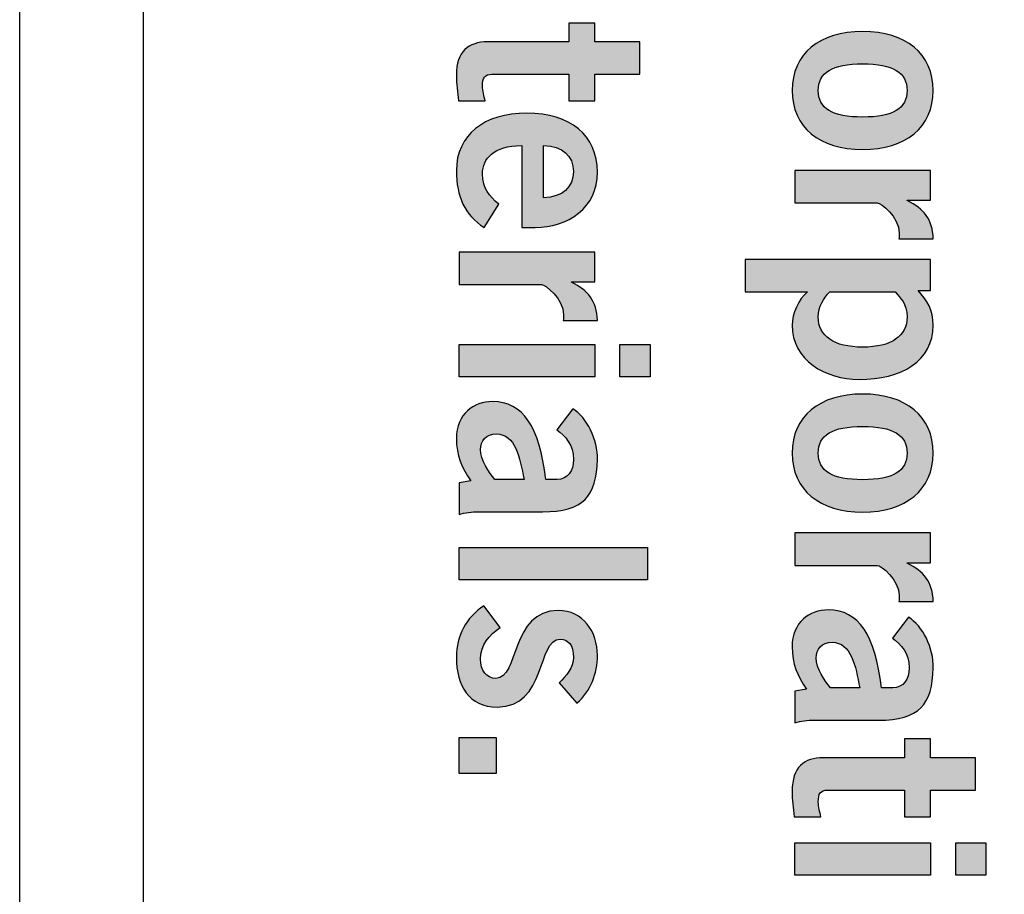
# Model space of a CAD drawing. Extents: x 2.08 to 7.92, y 6.27 to 10.77.
# Drawn here: x 2.08 to 2.44, y 7.29 to 7.62 of the extents above; entities that cross this region are included whole.
import ezdxf

# ---------------------------------------------------------------- set-up
doc = ezdxf.new("R2010")
doc.units = 0
doc.header["$MEASUREMENT"] = 0
doc.layers.add('BLACK', color=7, linetype='CONTINUOUS')
doc.layers.add('OUTSIDE', color=7, linetype='CONTINUOUS')

# ---------------------------------------------------------------- blocks, each defined once
blk = doc.blocks.new('BLOCK_77')
at = {"layer": 'BLACK'}
h = blk.add_hatch(color=7, dxfattribs=at)
h.dxf.hatch_style = 2
edge = h.paths.add_edge_path()
edge.add_spline(control_points=[(2.29119, 7.61187), (2.29119, 7.61187), (2.30792, 7.61187), (2.30792, 7.61187), (2.30792, 7.61187), (2.30792, 7.5998), (2.30792, 7.5998), (2.30792, 7.5998), (2.29119, 7.5998), (2.29119, 7.5998), (2.29119, 7.5998), (2.29119, 7.58988), (2.29119, 7.58988), (2.29119, 7.58988), (2.28145, 7.58988), (2.28145, 7.58988), (2.28145, 7.58988), (2.28145, 7.5998), (2.28145, 7.5998), (2.28145, 7.5998), (2.25286, 7.5998), (2.25286, 7.5998), (2.25014, 7.5998), (2.24936, 7.59844), (2.24936, 7.59543), (2.24936, 7.59357), (2.24994, 7.59163), (2.25033, 7.58988), (2.25033, 7.58988), (2.2404, 7.58988), (2.2404, 7.58988), (2.24002, 7.59319), (2.23963, 7.59611), (2.23963, 7.59942), (2.23963, 7.60836), (2.2441, 7.61187), (2.2513, 7.61187), (2.2513, 7.61187), (2.28145, 7.61187), (2.28145, 7.61187), (2.28145, 7.61187), (2.28145, 7.61887), (2.28145, 7.61887), (2.28145, 7.61887), (2.29119, 7.61887), (2.29119, 7.61887), (2.29119, 7.61887), (2.29119, 7.61187), (2.29119, 7.61187)], knot_values=[0, 0, 0, 0, 1, 1, 1, 2, 2, 2, 3, 3, 3, 4, 4, 4, 5, 5, 5, 6, 6, 6, 7, 7, 7, 8, 8, 8, 9, 9, 9, 10, 10, 10, 11, 11, 11, 12, 12, 12, 13, 13, 13, 14, 14, 14, 15, 15, 15, 16, 16, 16, 16], degree=3, periodic=1)
h = blk.add_hatch(color=7, dxfattribs=at)
h.dxf.hatch_style = 2
edge = h.paths.add_edge_path()
edge.add_spline(control_points=[(2.41715, 7.59375), (2.41715, 7.58004), (2.40694, 7.57176), (2.39089, 7.57176), (2.37484, 7.57176), (2.36463, 7.58004), (2.36463, 7.59375), (2.36463, 7.60746), (2.37484, 7.61574), (2.39089, 7.61574), (2.40694, 7.61574), (2.41715, 7.60746), (2.41715, 7.59375)], knot_values=[0, 0, 0, 0, 1, 1, 1, 2, 2, 2, 3, 3, 3, 4, 4, 4, 4], degree=3, periodic=1)
edge = h.paths.add_edge_path()
edge.add_spline(control_points=[(2.40743, 7.59375), (2.40743, 7.60046), (2.40217, 7.60368), (2.39089, 7.60368), (2.37961, 7.60368), (2.37436, 7.60046), (2.37436, 7.59375), (2.37436, 7.58704), (2.37961, 7.58384), (2.39089, 7.58384), (2.40217, 7.58384), (2.40743, 7.58704), (2.40743, 7.59375)], knot_values=[0, 0, 0, 0, 1, 1, 1, 2, 2, 2, 3, 3, 3, 4, 4, 4, 4], degree=3, periodic=1)
h = blk.add_hatch(color=7, dxfattribs=at)
h.dxf.hatch_style = 2
edge = h.paths.add_edge_path()
edge.add_spline(control_points=[(2.26394, 7.57327), (2.25344, 7.57307), (2.24936, 7.5684), (2.24936, 7.56276), (2.24936, 7.55712), (2.25189, 7.55448), (2.25538, 7.55147), (2.25538, 7.55147), (2.24994, 7.54272), (2.24994, 7.54272), (2.24274, 7.54739), (2.23963, 7.5542), (2.23963, 7.56392), (2.23963, 7.57705), (2.24984, 7.58533), (2.26589, 7.58533), (2.28194, 7.58533), (2.29215, 7.57705), (2.29215, 7.56334), (2.29226, 7.55012), (2.28107, 7.54272), (2.26891, 7.54272), (2.26891, 7.54272), (2.26394, 7.54272), (2.26394, 7.54272), (2.26394, 7.54272), (2.26394, 7.57327), (2.26394, 7.57327)], knot_values=[0, 0, 0, 0, 1, 1, 1, 2, 2, 2, 3, 3, 3, 4, 4, 4, 5, 5, 5, 6, 6, 6, 7, 7, 7, 8, 8, 8, 9, 9, 9, 9], degree=3, periodic=1)
edge = h.paths.add_edge_path()
edge.add_spline(control_points=[(2.27212, 7.55381), (2.27912, 7.55401), (2.28321, 7.5577), (2.28321, 7.56353), (2.28321, 7.56938), (2.27912, 7.57307), (2.27212, 7.57327), (2.27212, 7.57327), (2.27212, 7.55381), (2.27212, 7.55381)], knot_values=[0, 0, 0, 0, 1, 1, 1, 2, 2, 2, 3, 3, 3, 3], degree=3, periodic=1)
h = blk.add_hatch(color=7, dxfattribs=at)
h.dxf.hatch_style = 2
edge = h.paths.add_edge_path()
edge.add_spline(control_points=[(2.3656, 7.56401), (2.3656, 7.56401), (2.41619, 7.56401), (2.41619, 7.56401), (2.41619, 7.56401), (2.41619, 7.55292), (2.41619, 7.55292), (2.41619, 7.55292), (2.40752, 7.55292), (2.40752, 7.55292), (2.40752, 7.55292), (2.40752, 7.55272), (2.40752, 7.55272), (2.41355, 7.5498), (2.41697, 7.54572), (2.41715, 7.53852), (2.41715, 7.53852), (2.40441, 7.53852), (2.40441, 7.53852), (2.40451, 7.5391), (2.40451, 7.53979), (2.40451, 7.54066), (2.40451, 7.5467), (2.3976, 7.55195), (2.39634, 7.55195), (2.39634, 7.55195), (2.3656, 7.55195), (2.3656, 7.55195), (2.3656, 7.55195), (2.3656, 7.56401), (2.3656, 7.56401)], knot_values=[0, 0, 0, 0, 1, 1, 1, 2, 2, 2, 3, 3, 3, 4, 4, 4, 5, 5, 5, 6, 6, 6, 7, 7, 7, 8, 8, 8, 9, 9, 9, 10, 10, 10, 10], degree=3, periodic=1)
h = blk.add_hatch(color=7, dxfattribs=at)
h.dxf.hatch_style = 2
edge = h.paths.add_edge_path()
edge.add_spline(control_points=[(2.2406, 7.5336), (2.2406, 7.5336), (2.29119, 7.5336), (2.29119, 7.5336), (2.29119, 7.5336), (2.29119, 7.52252), (2.29119, 7.52252), (2.29119, 7.52252), (2.28252, 7.52252), (2.28252, 7.52252), (2.28252, 7.52252), (2.28252, 7.52231), (2.28252, 7.52231), (2.28855, 7.5194), (2.29197, 7.51531), (2.29215, 7.50811), (2.29215, 7.50811), (2.27941, 7.50811), (2.27941, 7.50811), (2.27951, 7.50869), (2.27951, 7.50939), (2.27951, 7.51025), (2.27951, 7.51629), (2.2726, 7.52154), (2.27134, 7.52154), (2.27134, 7.52154), (2.2406, 7.52154), (2.2406, 7.52154), (2.2406, 7.52154), (2.2406, 7.5336), (2.2406, 7.5336)], knot_values=[0, 0, 0, 0, 1, 1, 1, 2, 2, 2, 3, 3, 3, 4, 4, 4, 5, 5, 5, 6, 6, 6, 7, 7, 7, 8, 8, 8, 9, 9, 9, 10, 10, 10, 10], degree=3, periodic=1)
h = blk.add_hatch(color=7, dxfattribs=at)
h.dxf.hatch_style = 2
edge = h.paths.add_edge_path()
edge.add_spline(control_points=[(2.41619, 7.53086), (2.41619, 7.53086), (2.41619, 7.51929), (2.41619, 7.51929), (2.41619, 7.51929), (2.41151, 7.51929), (2.41151, 7.51929), (2.41492, 7.51577), (2.41715, 7.51179), (2.41715, 7.50635), (2.41715, 7.49292), (2.40529, 7.48611), (2.38953, 7.48611), (2.37708, 7.48611), (2.36463, 7.49331), (2.36463, 7.50635), (2.36463, 7.51043), (2.36706, 7.51617), (2.37027, 7.5186), (2.37027, 7.5186), (2.37027, 7.5188), (2.37027, 7.5188), (2.37027, 7.5188), (2.34712, 7.5188), (2.34712, 7.5188), (2.34712, 7.5188), (2.34712, 7.53086), (2.34712, 7.53086), (2.34712, 7.53086), (2.41619, 7.53086), (2.41619, 7.53086)], knot_values=[0, 0, 0, 0, 1, 1, 1, 2, 2, 2, 3, 3, 3, 4, 4, 4, 5, 5, 5, 6, 6, 6, 7, 7, 7, 8, 8, 8, 9, 9, 9, 10, 10, 10, 10], degree=3, periodic=1)
edge = h.paths.add_edge_path()
edge.add_spline(control_points=[(2.37863, 7.5188), (2.3764, 7.51636), (2.37436, 7.51335), (2.37436, 7.50945), (2.37436, 7.50225), (2.38019, 7.49817), (2.39089, 7.49817), (2.40159, 7.49817), (2.40743, 7.50225), (2.40743, 7.50945), (2.40743, 7.51461), (2.4049, 7.51626), (2.40295, 7.5188), (2.40295, 7.5188), (2.37863, 7.5188), (2.37863, 7.5188)], knot_values=[0, 0, 0, 0, 1, 1, 1, 2, 2, 2, 3, 3, 3, 4, 4, 4, 5, 5, 5, 5], degree=3, periodic=1)
h = blk.add_hatch(color=7, dxfattribs=at)
h.dxf.hatch_style = 2
h.paths.add_polyline_path([(2.2406, 7.48711), (2.2406, 7.49919), (2.29119, 7.49919), (2.29119, 7.48711)])
h.paths.add_polyline_path([(2.30052, 7.49919), (2.31181, 7.49919), (2.31181, 7.48711), (2.30052, 7.48711)])
h = blk.add_hatch(color=7, dxfattribs=at)
h.dxf.hatch_style = 2
edge = h.paths.add_edge_path()
edge.add_spline(control_points=[(2.41715, 7.45871), (2.41715, 7.445), (2.40694, 7.43673), (2.39089, 7.43673), (2.37484, 7.43673), (2.36463, 7.445), (2.36463, 7.45871), (2.36463, 7.47243), (2.37484, 7.4807), (2.39089, 7.4807), (2.40694, 7.4807), (2.41715, 7.47243), (2.41715, 7.45871)], knot_values=[0, 0, 0, 0, 1, 1, 1, 2, 2, 2, 3, 3, 3, 4, 4, 4, 4], degree=3, periodic=1)
edge = h.paths.add_edge_path()
edge.add_spline(control_points=[(2.40743, 7.45871), (2.40743, 7.46543), (2.40217, 7.46864), (2.39089, 7.46864), (2.37961, 7.46864), (2.37436, 7.46543), (2.37436, 7.45871), (2.37436, 7.452), (2.37961, 7.4488), (2.39089, 7.4488), (2.40217, 7.4488), (2.40743, 7.452), (2.40743, 7.45871)], knot_values=[0, 0, 0, 0, 1, 1, 1, 2, 2, 2, 3, 3, 3, 4, 4, 4, 4], degree=3, periodic=1)
h = blk.add_hatch(color=7, dxfattribs=at)
h.dxf.hatch_style = 2
edge = h.paths.add_edge_path()
edge.add_spline(control_points=[(2.2406, 7.44763), (2.2406, 7.44763), (2.24497, 7.44842), (2.24497, 7.44842), (2.24167, 7.45327), (2.23963, 7.45786), (2.23963, 7.46418), (2.23963, 7.47332), (2.24615, 7.47789), (2.25305, 7.47789), (2.26453, 7.47789), (2.27056, 7.46855), (2.27289, 7.44891), (2.27289, 7.44891), (2.27717, 7.44891), (2.27717, 7.44891), (2.28107, 7.44891), (2.28321, 7.45201), (2.28321, 7.4563), (2.28321, 7.46194), (2.28019, 7.46505), (2.27698, 7.46738), (2.27698, 7.46738), (2.28292, 7.47517), (2.28292, 7.47517), (2.28826, 7.47206), (2.29235, 7.46369), (2.29215, 7.4563), (2.29186, 7.44268), (2.28691, 7.43684), (2.27173, 7.43684), (2.27173, 7.43684), (2.2479, 7.43684), (2.2479, 7.43684), (2.24537, 7.43684), (2.24284, 7.43665), (2.2406, 7.43587), (2.2406, 7.43587), (2.2406, 7.44763), (2.2406, 7.44763)], knot_values=[0, 0, 0, 0, 1, 1, 1, 2, 2, 2, 3, 3, 3, 4, 4, 4, 5, 5, 5, 6, 6, 6, 7, 7, 7, 8, 8, 8, 9, 9, 9, 10, 10, 10, 11, 11, 11, 12, 12, 12, 13, 13, 13, 13], degree=3, periodic=1)
edge = h.paths.add_edge_path()
edge.add_spline(control_points=[(2.26482, 7.44891), (2.26326, 7.45698), (2.26161, 7.46583), (2.25451, 7.46583), (2.25072, 7.46583), (2.24858, 7.46339), (2.24858, 7.45999), (2.24858, 7.4562), (2.25179, 7.45143), (2.25393, 7.44891), (2.25393, 7.44891), (2.26482, 7.44891), (2.26482, 7.44891)], knot_values=[0, 0, 0, 0, 1, 1, 1, 2, 2, 2, 3, 3, 3, 4, 4, 4, 4], degree=3, periodic=1)
h = blk.add_hatch(color=7, dxfattribs=at)
h.dxf.hatch_style = 2
edge = h.paths.add_edge_path()
edge.add_spline(control_points=[(2.3656, 7.42897), (2.3656, 7.42897), (2.41619, 7.42897), (2.41619, 7.42897), (2.41619, 7.42897), (2.41619, 7.41789), (2.41619, 7.41789), (2.41619, 7.41789), (2.40752, 7.41789), (2.40752, 7.41789), (2.40752, 7.41789), (2.40752, 7.41768), (2.40752, 7.41768), (2.41355, 7.41477), (2.41697, 7.41069), (2.41715, 7.40348), (2.41715, 7.40348), (2.40441, 7.40348), (2.40441, 7.40348), (2.40451, 7.40407), (2.40451, 7.40476), (2.40451, 7.40563), (2.40451, 7.41166), (2.3976, 7.41691), (2.39634, 7.41691), (2.39634, 7.41691), (2.3656, 7.41691), (2.3656, 7.41691), (2.3656, 7.41691), (2.3656, 7.42897), (2.3656, 7.42897)], knot_values=[0, 0, 0, 0, 1, 1, 1, 2, 2, 2, 3, 3, 3, 4, 4, 4, 5, 5, 5, 6, 6, 6, 7, 7, 7, 8, 8, 8, 9, 9, 9, 10, 10, 10, 10], degree=3, periodic=1)
h = blk.add_hatch(color=7, dxfattribs=at)
h.dxf.hatch_style = 2
h.paths.add_polyline_path([(2.2406, 7.42354), (2.31083, 7.42354), (2.31083, 7.41147), (2.2406, 7.41147)])
h = blk.add_hatch(color=7, dxfattribs=at)
h.dxf.hatch_style = 2
edge = h.paths.add_edge_path()
edge.add_spline(control_points=[(2.27786, 7.37317), (2.28048, 7.3756), (2.28321, 7.3788), (2.28321, 7.3826), (2.28321, 7.38726), (2.28126, 7.3894), (2.27825, 7.3894), (2.26959, 7.3894), (2.27329, 7.36412), (2.2548, 7.36412), (2.2443, 7.36412), (2.23963, 7.3721), (2.23963, 7.38269), (2.23963, 7.39077), (2.24323, 7.39738), (2.24984, 7.40186), (2.24984, 7.40186), (2.25587, 7.39379), (2.25587, 7.39379), (2.25198, 7.39096), (2.24858, 7.38717), (2.24858, 7.38201), (2.24858, 7.37774), (2.25091, 7.37481), (2.25431, 7.37481), (2.26297, 7.37481), (2.25986, 7.40011), (2.27747, 7.40011), (2.28691, 7.40011), (2.29215, 7.39213), (2.29215, 7.38338), (2.29215, 7.37667), (2.28963, 7.36995), (2.28447, 7.36557), (2.28447, 7.36557), (2.27786, 7.37317), (2.27786, 7.37317)], knot_values=[0, 0, 0, 0, 1, 1, 1, 2, 2, 2, 3, 3, 3, 4, 4, 4, 5, 5, 5, 6, 6, 6, 7, 7, 7, 8, 8, 8, 9, 9, 9, 10, 10, 10, 11, 11, 11, 12, 12, 12, 12], degree=3, periodic=1)
h = blk.add_hatch(color=7, dxfattribs=at)
h.dxf.hatch_style = 2
edge = h.paths.add_edge_path()
edge.add_spline(control_points=[(2.3656, 7.37004), (2.3656, 7.37004), (2.36997, 7.37082), (2.36997, 7.37082), (2.36667, 7.37568), (2.36463, 7.38025), (2.36463, 7.38658), (2.36463, 7.39572), (2.37115, 7.4003), (2.37805, 7.4003), (2.38953, 7.4003), (2.39556, 7.39095), (2.39789, 7.37131), (2.39789, 7.37131), (2.40217, 7.37131), (2.40217, 7.37131), (2.40607, 7.37131), (2.40821, 7.37442), (2.40821, 7.3787), (2.40821, 7.38435), (2.40519, 7.38745), (2.40198, 7.38978), (2.40198, 7.38978), (2.40792, 7.39757), (2.40792, 7.39757), (2.41326, 7.39446), (2.41735, 7.38609), (2.41715, 7.3787), (2.41686, 7.36509), (2.41191, 7.35924), (2.39673, 7.35924), (2.39673, 7.35924), (2.3729, 7.35924), (2.3729, 7.35924), (2.37037, 7.35924), (2.36784, 7.35905), (2.3656, 7.35828), (2.3656, 7.35828), (2.3656, 7.37004), (2.3656, 7.37004)], knot_values=[0, 0, 0, 0, 1, 1, 1, 2, 2, 2, 3, 3, 3, 4, 4, 4, 5, 5, 5, 6, 6, 6, 7, 7, 7, 8, 8, 8, 9, 9, 9, 10, 10, 10, 11, 11, 11, 12, 12, 12, 13, 13, 13, 13], degree=3, periodic=1)
edge = h.paths.add_edge_path()
edge.add_spline(control_points=[(2.38982, 7.37131), (2.38826, 7.37938), (2.38661, 7.38824), (2.37951, 7.38824), (2.37572, 7.38824), (2.37358, 7.3858), (2.37358, 7.38239), (2.37358, 7.37861), (2.37679, 7.37383), (2.37893, 7.37131), (2.37893, 7.37131), (2.38982, 7.37131), (2.38982, 7.37131)], knot_values=[0, 0, 0, 0, 1, 1, 1, 2, 2, 2, 3, 3, 3, 4, 4, 4, 4], degree=3, periodic=1)
h = blk.add_hatch(color=7, dxfattribs=at)
h.dxf.hatch_style = 2
h.paths.add_polyline_path([(2.2406, 7.35277), (2.25441, 7.35277), (2.25441, 7.33934), (2.2406, 7.33934)])
h = blk.add_hatch(color=7, dxfattribs=at)
h.dxf.hatch_style = 2
edge = h.paths.add_edge_path()
edge.add_spline(control_points=[(2.41619, 7.34527), (2.41619, 7.34527), (2.43292, 7.34527), (2.43292, 7.34527), (2.43292, 7.34527), (2.43292, 7.3332), (2.43292, 7.3332), (2.43292, 7.3332), (2.41619, 7.3332), (2.41619, 7.3332), (2.41619, 7.3332), (2.41619, 7.32328), (2.41619, 7.32328), (2.41619, 7.32328), (2.40645, 7.32328), (2.40645, 7.32328), (2.40645, 7.32328), (2.40645, 7.3332), (2.40645, 7.3332), (2.40645, 7.3332), (2.37786, 7.3332), (2.37786, 7.3332), (2.37514, 7.3332), (2.37436, 7.33184), (2.37436, 7.32883), (2.37436, 7.32697), (2.37494, 7.32503), (2.37533, 7.32328), (2.37533, 7.32328), (2.3654, 7.32328), (2.3654, 7.32328), (2.36502, 7.32659), (2.36463, 7.32951), (2.36463, 7.33282), (2.36463, 7.34176), (2.3691, 7.34527), (2.3763, 7.34527), (2.3763, 7.34527), (2.40645, 7.34527), (2.40645, 7.34527), (2.40645, 7.34527), (2.40645, 7.35227), (2.40645, 7.35227), (2.40645, 7.35227), (2.41619, 7.35227), (2.41619, 7.35227), (2.41619, 7.35227), (2.41619, 7.34527), (2.41619, 7.34527)], knot_values=[0, 0, 0, 0, 1, 1, 1, 2, 2, 2, 3, 3, 3, 4, 4, 4, 5, 5, 5, 6, 6, 6, 7, 7, 7, 8, 8, 8, 9, 9, 9, 10, 10, 10, 11, 11, 11, 12, 12, 12, 13, 13, 13, 14, 14, 14, 15, 15, 15, 16, 16, 16, 16], degree=3, periodic=1)
h = blk.add_hatch(color=7, dxfattribs=at)
h.dxf.hatch_style = 2
h.paths.add_polyline_path([(2.3656, 7.3015), (2.3656, 7.31357), (2.41619, 7.31357), (2.41619, 7.3015)])
h.paths.add_polyline_path([(2.42552, 7.31357), (2.43681, 7.31357), (2.43681, 7.3015), (2.42552, 7.3015)])
for points in [[(2.2406, 7.48711), (2.2406, 7.49919), (2.29119, 7.49919), (2.29119, 7.48711), (2.2406, 7.48711)], [(2.30052, 7.49919), (2.31181, 7.49919), (2.31181, 7.48711), (2.30052, 7.48711), (2.30052, 7.49919)], [(2.2406, 7.42354), (2.31083, 7.42354), (2.31083, 7.41147), (2.2406, 7.41147), (2.2406, 7.42354)], [(2.2406, 7.35277), (2.25441, 7.35277), (2.25441, 7.33934), (2.2406, 7.33934), (2.2406, 7.35277)], [(2.3656, 7.3015), (2.3656, 7.31357), (2.41619, 7.31357), (2.41619, 7.3015), (2.3656, 7.3015)], [(2.42552, 7.31357), (2.43681, 7.31357), (2.43681, 7.3015), (2.42552, 7.3015), (2.42552, 7.31357)]]:
    blk.add_lwpolyline(points, dxfattribs=at)
for points, knots in [([(2.29119, 7.61187), (2.29119, 7.61187), (2.30792, 7.61187), (2.30792, 7.61187), (2.30792, 7.61187), (2.30792, 7.5998), (2.30792, 7.5998), (2.30792, 7.5998), (2.29119, 7.5998), (2.29119, 7.5998), (2.29119, 7.5998), (2.29119, 7.58988), (2.29119, 7.58988), (2.29119, 7.58988), (2.28145, 7.58988), (2.28145, 7.58988), (2.28145, 7.58988), (2.28145, 7.5998), (2.28145, 7.5998), (2.28145, 7.5998), (2.25286, 7.5998), (2.25286, 7.5998), (2.25014, 7.5998), (2.24936, 7.59844), (2.24936, 7.59543), (2.24936, 7.59357), (2.24994, 7.59163), (2.25033, 7.58988), (2.25033, 7.58988), (2.2404, 7.58988), (2.2404, 7.58988), (2.24002, 7.59319), (2.23963, 7.59611), (2.23963, 7.59942), (2.23963, 7.60836), (2.2441, 7.61187), (2.2513, 7.61187), (2.2513, 7.61187), (2.28145, 7.61187), (2.28145, 7.61187), (2.28145, 7.61187), (2.28145, 7.61887), (2.28145, 7.61887), (2.28145, 7.61887), (2.29119, 7.61887), (2.29119, 7.61887), (2.29119, 7.61887), (2.29119, 7.61187), (2.29119, 7.61187)], [0, 0, 0, 0, 1, 1, 1, 2, 2, 2, 3, 3, 3, 4, 4, 4, 5, 5, 5, 6, 6, 6, 7, 7, 7, 8, 8, 8, 9, 9, 9, 10, 10, 10, 11, 11, 11, 12, 12, 12, 13, 13, 13, 14, 14, 14, 15, 15, 15, 16, 16, 16, 16]), ([(2.41715, 7.59375), (2.41715, 7.58004), (2.40694, 7.57176), (2.39089, 7.57176), (2.37484, 7.57176), (2.36463, 7.58004), (2.36463, 7.59375), (2.36463, 7.60746), (2.37484, 7.61574), (2.39089, 7.61574), (2.40694, 7.61574), (2.41715, 7.60746), (2.41715, 7.59375)], [0, 0, 0, 0, 1, 1, 1, 2, 2, 2, 3, 3, 3, 4, 4, 4, 4]), ([(2.40743, 7.59375), (2.40743, 7.60046), (2.40217, 7.60368), (2.39089, 7.60368), (2.37961, 7.60368), (2.37436, 7.60046), (2.37436, 7.59375), (2.37436, 7.58704), (2.37961, 7.58384), (2.39089, 7.58384), (2.40217, 7.58384), (2.40743, 7.58704), (2.40743, 7.59375)], [0, 0, 0, 0, 1, 1, 1, 2, 2, 2, 3, 3, 3, 4, 4, 4, 4]), ([(2.26394, 7.57327), (2.25344, 7.57307), (2.24936, 7.5684), (2.24936, 7.56276), (2.24936, 7.55712), (2.25189, 7.55448), (2.25538, 7.55147), (2.25538, 7.55147), (2.24994, 7.54272), (2.24994, 7.54272), (2.24274, 7.54739), (2.23963, 7.5542), (2.23963, 7.56392), (2.23963, 7.57705), (2.24984, 7.58533), (2.26589, 7.58533), (2.28194, 7.58533), (2.29215, 7.57705), (2.29215, 7.56334), (2.29226, 7.55012), (2.28107, 7.54272), (2.26891, 7.54272), (2.26891, 7.54272), (2.26394, 7.54272), (2.26394, 7.54272), (2.26394, 7.54272), (2.26394, 7.57327), (2.26394, 7.57327)], [0, 0, 0, 0, 1, 1, 1, 2, 2, 2, 3, 3, 3, 4, 4, 4, 5, 5, 5, 6, 6, 6, 7, 7, 7, 8, 8, 8, 9, 9, 9, 9]), ([(2.27212, 7.55381), (2.27912, 7.55401), (2.28321, 7.5577), (2.28321, 7.56353), (2.28321, 7.56938), (2.27912, 7.57307), (2.27212, 7.57327), (2.27212, 7.57327), (2.27212, 7.55381), (2.27212, 7.55381)], [0, 0, 0, 0, 1, 1, 1, 2, 2, 2, 3, 3, 3, 3]), ([(2.3656, 7.56401), (2.3656, 7.56401), (2.41619, 7.56401), (2.41619, 7.56401), (2.41619, 7.56401), (2.41619, 7.55292), (2.41619, 7.55292), (2.41619, 7.55292), (2.40752, 7.55292), (2.40752, 7.55292), (2.40752, 7.55292), (2.40752, 7.55272), (2.40752, 7.55272), (2.41355, 7.5498), (2.41697, 7.54572), (2.41715, 7.53852), (2.41715, 7.53852), (2.40441, 7.53852), (2.40441, 7.53852), (2.40451, 7.5391), (2.40451, 7.53979), (2.40451, 7.54066), (2.40451, 7.5467), (2.3976, 7.55195), (2.39634, 7.55195), (2.39634, 7.55195), (2.3656, 7.55195), (2.3656, 7.55195), (2.3656, 7.55195), (2.3656, 7.56401), (2.3656, 7.56401)], [0, 0, 0, 0, 1, 1, 1, 2, 2, 2, 3, 3, 3, 4, 4, 4, 5, 5, 5, 6, 6, 6, 7, 7, 7, 8, 8, 8, 9, 9, 9, 10, 10, 10, 10]), ([(2.2406, 7.5336), (2.2406, 7.5336), (2.29119, 7.5336), (2.29119, 7.5336), (2.29119, 7.5336), (2.29119, 7.52252), (2.29119, 7.52252), (2.29119, 7.52252), (2.28252, 7.52252), (2.28252, 7.52252), (2.28252, 7.52252), (2.28252, 7.52231), (2.28252, 7.52231), (2.28855, 7.5194), (2.29197, 7.51531), (2.29215, 7.50811), (2.29215, 7.50811), (2.27941, 7.50811), (2.27941, 7.50811), (2.27951, 7.50869), (2.27951, 7.50939), (2.27951, 7.51025), (2.27951, 7.51629), (2.2726, 7.52154), (2.27134, 7.52154), (2.27134, 7.52154), (2.2406, 7.52154), (2.2406, 7.52154), (2.2406, 7.52154), (2.2406, 7.5336), (2.2406, 7.5336)], [0, 0, 0, 0, 1, 1, 1, 2, 2, 2, 3, 3, 3, 4, 4, 4, 5, 5, 5, 6, 6, 6, 7, 7, 7, 8, 8, 8, 9, 9, 9, 10, 10, 10, 10]), ([(2.41619, 7.53086), (2.41619, 7.53086), (2.41619, 7.51929), (2.41619, 7.51929), (2.41619, 7.51929), (2.41151, 7.51929), (2.41151, 7.51929), (2.41492, 7.51577), (2.41715, 7.51179), (2.41715, 7.50635), (2.41715, 7.49292), (2.40529, 7.48611), (2.38953, 7.48611), (2.37708, 7.48611), (2.36463, 7.49331), (2.36463, 7.50635), (2.36463, 7.51043), (2.36706, 7.51617), (2.37027, 7.5186), (2.37027, 7.5186), (2.37027, 7.5188), (2.37027, 7.5188), (2.37027, 7.5188), (2.34712, 7.5188), (2.34712, 7.5188), (2.34712, 7.5188), (2.34712, 7.53086), (2.34712, 7.53086), (2.34712, 7.53086), (2.41619, 7.53086), (2.41619, 7.53086)], [0, 0, 0, 0, 1, 1, 1, 2, 2, 2, 3, 3, 3, 4, 4, 4, 5, 5, 5, 6, 6, 6, 7, 7, 7, 8, 8, 8, 9, 9, 9, 10, 10, 10, 10]), ([(2.37863, 7.5188), (2.3764, 7.51636), (2.37436, 7.51335), (2.37436, 7.50945), (2.37436, 7.50225), (2.38019, 7.49817), (2.39089, 7.49817), (2.40159, 7.49817), (2.40743, 7.50225), (2.40743, 7.50945), (2.40743, 7.51461), (2.4049, 7.51626), (2.40295, 7.5188), (2.40295, 7.5188), (2.37863, 7.5188), (2.37863, 7.5188)], [0, 0, 0, 0, 1, 1, 1, 2, 2, 2, 3, 3, 3, 4, 4, 4, 5, 5, 5, 5]), ([(2.41715, 7.45871), (2.41715, 7.445), (2.40694, 7.43673), (2.39089, 7.43673), (2.37484, 7.43673), (2.36463, 7.445), (2.36463, 7.45871), (2.36463, 7.47243), (2.37484, 7.4807), (2.39089, 7.4807), (2.40694, 7.4807), (2.41715, 7.47243), (2.41715, 7.45871)], [0, 0, 0, 0, 1, 1, 1, 2, 2, 2, 3, 3, 3, 4, 4, 4, 4]), ([(2.2406, 7.44763), (2.2406, 7.44763), (2.24497, 7.44842), (2.24497, 7.44842), (2.24167, 7.45327), (2.23963, 7.45786), (2.23963, 7.46418), (2.23963, 7.47332), (2.24615, 7.47789), (2.25305, 7.47789), (2.26453, 7.47789), (2.27056, 7.46855), (2.27289, 7.44891), (2.27289, 7.44891), (2.27717, 7.44891), (2.27717, 7.44891), (2.28107, 7.44891), (2.28321, 7.45201), (2.28321, 7.4563), (2.28321, 7.46194), (2.28019, 7.46505), (2.27698, 7.46738), (2.27698, 7.46738), (2.28292, 7.47517), (2.28292, 7.47517), (2.28826, 7.47206), (2.29235, 7.46369), (2.29215, 7.4563), (2.29186, 7.44268), (2.28691, 7.43684), (2.27173, 7.43684), (2.27173, 7.43684), (2.2479, 7.43684), (2.2479, 7.43684), (2.24537, 7.43684), (2.24284, 7.43665), (2.2406, 7.43587), (2.2406, 7.43587), (2.2406, 7.44763), (2.2406, 7.44763)], [0, 0, 0, 0, 1, 1, 1, 2, 2, 2, 3, 3, 3, 4, 4, 4, 5, 5, 5, 6, 6, 6, 7, 7, 7, 8, 8, 8, 9, 9, 9, 10, 10, 10, 11, 11, 11, 12, 12, 12, 13, 13, 13, 13]), ([(2.40743, 7.45871), (2.40743, 7.46543), (2.40217, 7.46864), (2.39089, 7.46864), (2.37961, 7.46864), (2.37436, 7.46543), (2.37436, 7.45871), (2.37436, 7.452), (2.37961, 7.4488), (2.39089, 7.4488), (2.40217, 7.4488), (2.40743, 7.452), (2.40743, 7.45871)], [0, 0, 0, 0, 1, 1, 1, 2, 2, 2, 3, 3, 3, 4, 4, 4, 4]), ([(2.26482, 7.44891), (2.26326, 7.45698), (2.26161, 7.46583), (2.25451, 7.46583), (2.25072, 7.46583), (2.24858, 7.46339), (2.24858, 7.45999), (2.24858, 7.4562), (2.25179, 7.45143), (2.25393, 7.44891), (2.25393, 7.44891), (2.26482, 7.44891), (2.26482, 7.44891)], [0, 0, 0, 0, 1, 1, 1, 2, 2, 2, 3, 3, 3, 4, 4, 4, 4]), ([(2.3656, 7.42897), (2.3656, 7.42897), (2.41619, 7.42897), (2.41619, 7.42897), (2.41619, 7.42897), (2.41619, 7.41789), (2.41619, 7.41789), (2.41619, 7.41789), (2.40752, 7.41789), (2.40752, 7.41789), (2.40752, 7.41789), (2.40752, 7.41768), (2.40752, 7.41768), (2.41355, 7.41477), (2.41697, 7.41069), (2.41715, 7.40348), (2.41715, 7.40348), (2.40441, 7.40348), (2.40441, 7.40348), (2.40451, 7.40407), (2.40451, 7.40476), (2.40451, 7.40563), (2.40451, 7.41166), (2.3976, 7.41691), (2.39634, 7.41691), (2.39634, 7.41691), (2.3656, 7.41691), (2.3656, 7.41691), (2.3656, 7.41691), (2.3656, 7.42897), (2.3656, 7.42897)], [0, 0, 0, 0, 1, 1, 1, 2, 2, 2, 3, 3, 3, 4, 4, 4, 5, 5, 5, 6, 6, 6, 7, 7, 7, 8, 8, 8, 9, 9, 9, 10, 10, 10, 10]), ([(2.27786, 7.37317), (2.28048, 7.3756), (2.28321, 7.3788), (2.28321, 7.3826), (2.28321, 7.38726), (2.28126, 7.3894), (2.27825, 7.3894), (2.26959, 7.3894), (2.27329, 7.36412), (2.2548, 7.36412), (2.2443, 7.36412), (2.23963, 7.3721), (2.23963, 7.38269), (2.23963, 7.39077), (2.24323, 7.39738), (2.24984, 7.40186), (2.24984, 7.40186), (2.25587, 7.39379), (2.25587, 7.39379), (2.25198, 7.39096), (2.24858, 7.38717), (2.24858, 7.38201), (2.24858, 7.37774), (2.25091, 7.37481), (2.25431, 7.37481), (2.26297, 7.37481), (2.25986, 7.40011), (2.27747, 7.40011), (2.28691, 7.40011), (2.29215, 7.39213), (2.29215, 7.38338), (2.29215, 7.37667), (2.28963, 7.36995), (2.28447, 7.36557), (2.28447, 7.36557), (2.27786, 7.37317), (2.27786, 7.37317)], [0, 0, 0, 0, 1, 1, 1, 2, 2, 2, 3, 3, 3, 4, 4, 4, 5, 5, 5, 6, 6, 6, 7, 7, 7, 8, 8, 8, 9, 9, 9, 10, 10, 10, 11, 11, 11, 12, 12, 12, 12]), ([(2.3656, 7.37004), (2.3656, 7.37004), (2.36997, 7.37082), (2.36997, 7.37082), (2.36667, 7.37568), (2.36463, 7.38025), (2.36463, 7.38658), (2.36463, 7.39572), (2.37115, 7.4003), (2.37805, 7.4003), (2.38953, 7.4003), (2.39556, 7.39095), (2.39789, 7.37131), (2.39789, 7.37131), (2.40217, 7.37131), (2.40217, 7.37131), (2.40607, 7.37131), (2.40821, 7.37442), (2.40821, 7.3787), (2.40821, 7.38435), (2.40519, 7.38745), (2.40198, 7.38978), (2.40198, 7.38978), (2.40792, 7.39757), (2.40792, 7.39757), (2.41326, 7.39446), (2.41735, 7.38609), (2.41715, 7.3787), (2.41686, 7.36509), (2.41191, 7.35924), (2.39673, 7.35924), (2.39673, 7.35924), (2.3729, 7.35924), (2.3729, 7.35924), (2.37037, 7.35924), (2.36784, 7.35905), (2.3656, 7.35828), (2.3656, 7.35828), (2.3656, 7.37004), (2.3656, 7.37004)], [0, 0, 0, 0, 1, 1, 1, 2, 2, 2, 3, 3, 3, 4, 4, 4, 5, 5, 5, 6, 6, 6, 7, 7, 7, 8, 8, 8, 9, 9, 9, 10, 10, 10, 11, 11, 11, 12, 12, 12, 13, 13, 13, 13]), ([(2.38982, 7.37131), (2.38826, 7.37938), (2.38661, 7.38824), (2.37951, 7.38824), (2.37572, 7.38824), (2.37358, 7.3858), (2.37358, 7.38239), (2.37358, 7.37861), (2.37679, 7.37383), (2.37893, 7.37131), (2.37893, 7.37131), (2.38982, 7.37131), (2.38982, 7.37131)], [0, 0, 0, 0, 1, 1, 1, 2, 2, 2, 3, 3, 3, 4, 4, 4, 4]), ([(2.41619, 7.34527), (2.41619, 7.34527), (2.43292, 7.34527), (2.43292, 7.34527), (2.43292, 7.34527), (2.43292, 7.3332), (2.43292, 7.3332), (2.43292, 7.3332), (2.41619, 7.3332), (2.41619, 7.3332), (2.41619, 7.3332), (2.41619, 7.32328), (2.41619, 7.32328), (2.41619, 7.32328), (2.40645, 7.32328), (2.40645, 7.32328), (2.40645, 7.32328), (2.40645, 7.3332), (2.40645, 7.3332), (2.40645, 7.3332), (2.37786, 7.3332), (2.37786, 7.3332), (2.37514, 7.3332), (2.37436, 7.33184), (2.37436, 7.32883), (2.37436, 7.32697), (2.37494, 7.32503), (2.37533, 7.32328), (2.37533, 7.32328), (2.3654, 7.32328), (2.3654, 7.32328), (2.36502, 7.32659), (2.36463, 7.32951), (2.36463, 7.33282), (2.36463, 7.34176), (2.3691, 7.34527), (2.3763, 7.34527), (2.3763, 7.34527), (2.40645, 7.34527), (2.40645, 7.34527), (2.40645, 7.34527), (2.40645, 7.35227), (2.40645, 7.35227), (2.40645, 7.35227), (2.41619, 7.35227), (2.41619, 7.35227), (2.41619, 7.35227), (2.41619, 7.34527), (2.41619, 7.34527)], [0, 0, 0, 0, 1, 1, 1, 2, 2, 2, 3, 3, 3, 4, 4, 4, 5, 5, 5, 6, 6, 6, 7, 7, 7, 8, 8, 8, 9, 9, 9, 10, 10, 10, 11, 11, 11, 12, 12, 12, 13, 13, 13, 14, 14, 14, 15, 15, 15, 16, 16, 16, 16])]:
    blk.add_open_spline(points, degree=3, knots=knots, dxfattribs=at)

msp = doc.modelspace()

# ---------------------------------------------------------------- linework, layer by layer
at = {"layer": 'OUTSIDE'}
for points in [[(7.92404, 6.26997), (2.07704, 6.26997), (2.07704, 10.76997), (7.92404, 10.76997), (7.92404, 6.26997)], [(7.80604, 6.54097), (7.878, 6.54097), (7.878, 10.49897), (7.80604, 10.49897), (7.80604, 10.65194), (7.65304, 10.65197), (7.65304, 10.72394), (2.34804, 10.72394), (2.34804, 10.65197), (2.195, 10.65194), (2.19504, 10.49897), (2.123, 10.49897), (2.123, 6.54097), (2.19504, 6.54097), (2.195, 6.38797), (2.34804, 6.38797), (2.34804, 6.31594), (7.65304, 6.31594), (7.65304, 6.38797), (7.80604, 6.38797), (7.80604, 6.54097)]]:
    msp.add_lwpolyline(points, dxfattribs=at)

# ---------------------------------------------------------------- block references
at = {"layer": 'BLACK'}
msp.add_blockref('BLOCK_77', (0, 0), dxfattribs=at)

doc.saveas('drawing.dxf')
